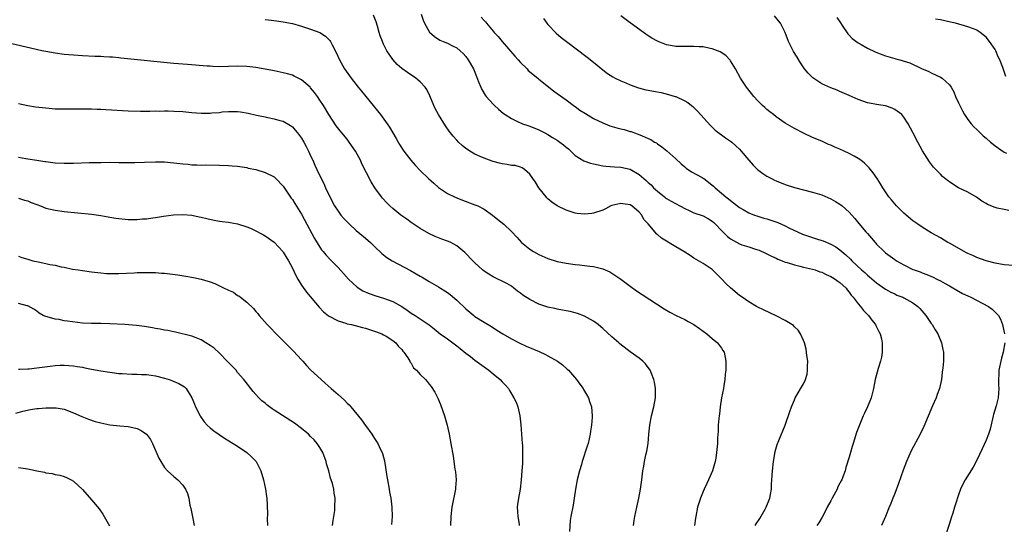
# Model space of a CAD drawing. Units: inches. Extents: x 2547000 to 2550000, y 1557000 to 1560000.
# Drawn here: x 2549355 to 2549571, y 1559345 to 1559456 of the extents above; entities that cross this region are included whole.
import ezdxf

# ---------------------------------------------------------------- set-up
doc = ezdxf.new("R2010")
doc.units = ezdxf.units.IN
doc.header["$MEASUREMENT"] = 0
doc.layers.add('LD25471557_10ft', color=53, linetype='Continuous')

msp = doc.modelspace()

# ---------------------------------------------------------------- linework, layer by layer
at = {"layer": 'LD25471557_10ft'}
for points, elevation in [([(2549516.44, 1559345), (2549516.64, 1559345.36), (2549517.42, 1559346.58), (2549518.61, 1559348.61), (2549518.85, 1559349), (2549519.61, 1559351), (2549519.79, 1559351.79), (2549519.98, 1559353), (2549520, 1559354), (2549520.1, 1559355), (2549520.19, 1559357), (2549520.4, 1559359), (2549520.73, 1559360.73), (2549520.81, 1559361.19), (2549521.26, 1559362.74), (2549521.63, 1559363.63), (2549522.96, 1559367), (2549524.03, 1559369.97), (2549524.37, 1559371), (2549525, 1559372.56), (2549525.19, 1559373), (2549527, 1559376.03), (2549527.43, 1559377), (2549527.81, 1559378.19), (2549527.9, 1559379), (2549527.87, 1559379.87), (2549527.92, 1559381), (2549527.73, 1559382.27), (2549527.6, 1559383.6), (2549527.2, 1559385), (2549527, 1559385.55), (2549526.35, 1559387), (2549525.83, 1559387.83), (2549525, 1559388.53), (2549524.78, 1559388.78), (2549523, 1559389.91), (2549521, 1559390.94), (2549518.25, 1559392.25), (2549517, 1559392.86), (2549516.73, 1559393), (2549515, 1559394.03), (2549513.57, 1559395), (2549513, 1559395.42), (2549511, 1559397.09), (2549510.02, 1559398.02), (2549509.08, 1559399), (2549507, 1559401.05), (2549505, 1559402.42), (2549503, 1559403.59), (2549502.15, 1559404.15), (2549500.76, 1559405), (2549499, 1559406.05), (2549495.92, 1559407.92), (2549495, 1559408.74), (2549494.84, 1559408.84), (2549493, 1559411.05), (2549492.04, 1559412.04), (2549491.57, 1559413), (2549491, 1559413.64), (2549489.37, 1559415), (2549489, 1559415.22), (2549487.44, 1559415.44), (2549487, 1559415.52), (2549485, 1559415.08), (2549484.79, 1559415), (2549483.62, 1559414.38), (2549483, 1559414.11), (2549481, 1559413.39), (2549480.64, 1559413.36), (2549479, 1559413.17), (2549477.38, 1559413.38), (2549477, 1559413.44), (2549475, 1559414.07), (2549473, 1559415.04), (2549471.85, 1559415.85), (2549471, 1559416.58), (2549470.79, 1559416.79), (2549470.59, 1559417), (2549469.01, 1559419), (2549468.24, 1559420.24), (2549467.69, 1559421), (2549467, 1559421.99), (2549465.83, 1559423), (2549465.34, 1559423.34), (2549465, 1559423.48), (2549463.84, 1559423.84), (2549463, 1559423.89), (2549462.1, 1559424.1), (2549461, 1559424.21), (2549460.38, 1559424.38), (2549459, 1559424.73), (2549458.8, 1559424.8), (2549457, 1559425.44), (2549456.15, 1559425.85), (2549455, 1559426.36), (2549453.9, 1559427), (2549453.35, 1559427.35), (2549453, 1559427.61), (2549452.23, 1559428.23), (2549451.4, 1559429), (2549451, 1559429.41), (2549450.25, 1559430.25), (2549449.36, 1559431.36), (2549448.53, 1559432.53), (2549446.99, 1559435), (2549446.31, 1559436.31), (2549445.98, 1559437), (2549445.12, 1559439.12), (2549444.48, 1559440.48), (2549444.12, 1559441), (2549443, 1559442.2), (2549442.04, 1559443), (2549440.21, 1559444.21), (2549439, 1559445.11), (2549437.99, 1559445.99), (2549437.04, 1559447.04), (2549436.21, 1559448.21), (2549435.73, 1559449), (2549435, 1559450.41), (2549434.72, 1559451), (2549434.25, 1559452.25), (2549434.01, 1559453), (2549433.62, 1559454.38), (2549433.33, 1559455.33), (2549432.78, 1559456.78)], 7510), ([(2549443.23, 1559457), (2549443.68, 1559455.68), (2549443.95, 1559455), (2549445.08, 1559453.08), (2549446.11, 1559452.11), (2549447.32, 1559451.32), (2549448.06, 1559451), (2549449, 1559450.63), (2549450.1, 1559450.1), (2549451, 1559449.64), (2549451.79, 1559449), (2549452.4, 1559448.4), (2549453, 1559447.71), (2549453.55, 1559447), (2549454.66, 1559445), (2549455.33, 1559443.33), (2549455.81, 1559442.19), (2549456.27, 1559441), (2549456.5, 1559440.5), (2549457.26, 1559439.26), (2549457.45, 1559439), (2549459, 1559437.26), (2549459.27, 1559437), (2549460.19, 1559436.19), (2549461.28, 1559435.28), (2549461.65, 1559435), (2549463, 1559434.13), (2549464.62, 1559433.38), (2549465, 1559433.18), (2549465.41, 1559433), (2549466.59, 1559432.59), (2549467, 1559432.49), (2549469, 1559431.68), (2549469.47, 1559431.47), (2549470.29, 1559431), (2549471, 1559430.62), (2549471.98, 1559430.02), (2549473, 1559429.42), (2549473.63, 1559429), (2549474.41, 1559428.41), (2549475, 1559427.87), (2549475.48, 1559427.48), (2549477, 1559426.03), (2549478.87, 1559424.87), (2549480.35, 1559424.35), (2549481, 1559424.19), (2549481.99, 1559423.99), (2549483, 1559423.8), (2549483.72, 1559423.72), (2549485.57, 1559423.57), (2549487, 1559423.5), (2549489.03, 1559423.03), (2549491, 1559421.88), (2549491.99, 1559421), (2549492.55, 1559420.55), (2549493, 1559420.12), (2549493.61, 1559419.61), (2549494.17, 1559419), (2549495, 1559418.23), (2549496.52, 1559417), (2549496.79, 1559416.8), (2549497, 1559416.66), (2549498.04, 1559416.04), (2549501, 1559414.43), (2549501.97, 1559413.97), (2549503, 1559413.52), (2549505, 1559412.8), (2549506.19, 1559412.19), (2549507, 1559411.69), (2549507.37, 1559411.37), (2549509.32, 1559409.32), (2549510.34, 1559408.34), (2549511, 1559407.83), (2549513, 1559406.69), (2549513.49, 1559406.51), (2549515, 1559406.01), (2549516.46, 1559405.54), (2549517, 1559405.41), (2549517.3, 1559405.3), (2549518.68, 1559404.68), (2549519, 1559404.53), (2549519.98, 1559403.98), (2549521, 1559403.54), (2549521.35, 1559403.35), (2549522.3, 1559403), (2549523, 1559402.71), (2549523.39, 1559402.61), (2549525, 1559402.07), (2549526.17, 1559401.83), (2549527, 1559401.62), (2549529, 1559401.18), (2549529.55, 1559401), (2549530.58, 1559400.58), (2549531, 1559400.48), (2549531.95, 1559399.95), (2549533, 1559399.57), (2549533.33, 1559399.33), (2549533.94, 1559399), (2549534.53, 1559398.53), (2549535, 1559398.24), (2549536.32, 1559397), (2549536.6, 1559396.6), (2549537, 1559396.15), (2549537.46, 1559395.46), (2549537.89, 1559395), (2549539, 1559393.53), (2549539.47, 1559393), (2549540.13, 1559392.13), (2549541.27, 1559391), (2549541.99, 1559389.99), (2549542.77, 1559389), (2549542.84, 1559388.84), (2549543.51, 1559387.51), (2549543.8, 1559387), (2549544.08, 1559385.92), (2549544.28, 1559385), (2549544.23, 1559384.23), (2549544.28, 1559383), (2549544.13, 1559381.87), (2549543.9, 1559381), (2549543.38, 1559379.38), (2549542.74, 1559377), (2549542.36, 1559375), (2549542.16, 1559374.16), (2549541.83, 1559373), (2549541.02, 1559371.02), (2549540.35, 1559369.65), (2549540.11, 1559369), (2549539.19, 1559366.81), (2549538.65, 1559365.35), (2549537.88, 1559363), (2549537.68, 1559362.32), (2549537.27, 1559361), (2549537, 1559360), (2549536.3, 1559357.7), (2549536.12, 1559357), (2549535.65, 1559355.65), (2549535.38, 1559355), (2549535.23, 1559354.77), (2549535, 1559354.27), (2549534.55, 1559353.45), (2549534.37, 1559353), (2549533.67, 1559351.67), (2549533.29, 1559351), (2549533, 1559350.39), (2549532.21, 1559349), (2549531.36, 1559347.36), (2549531.13, 1559346.87), (2549530.39, 1559345.61), (2549529.94, 1559345)], 7500), ([(2549573, 1559401.98), (2549571, 1559402.13), (2549569, 1559402.44), (2549567, 1559402.97), (2549565, 1559403.71), (2549564.13, 1559404.13), (2549563, 1559404.61), (2549562.75, 1559404.75), (2549562.24, 1559405), (2549559, 1559406.82), (2549558.65, 1559407), (2549557, 1559407.98), (2549555, 1559409.1), (2549553, 1559410.34), (2549552.05, 1559411), (2549551, 1559411.76), (2549549, 1559413.41), (2549547.39, 1559415), (2549547, 1559415.44), (2549546.31, 1559416.31), (2549545.73, 1559417), (2549545, 1559418.07), (2549544.39, 1559419), (2549543.87, 1559419.87), (2549543.14, 1559421), (2549542.27, 1559422.27), (2549541.38, 1559423.38), (2549540.38, 1559424.38), (2549539.57, 1559425), (2549539, 1559425.42), (2549538.11, 1559425.89), (2549537, 1559426.52), (2549535.9, 1559427), (2549535, 1559427.42), (2549533.88, 1559427.88), (2549533, 1559428.29), (2549532.49, 1559428.49), (2549531, 1559429.16), (2549529, 1559430.02), (2549527, 1559430.91), (2549525, 1559431.93), (2549523, 1559433.15), (2549521, 1559434.54), (2549520.41, 1559435), (2549519.64, 1559435.64), (2549519, 1559436.15), (2549518.54, 1559436.54), (2549518.03, 1559437), (2549517, 1559438.04), (2549516.12, 1559439), (2549515.63, 1559439.63), (2549514.51, 1559441), (2549513.17, 1559443), (2549512.08, 1559445), (2549511, 1559446.81), (2549510.92, 1559446.92), (2549509.97, 1559447.97), (2549508.75, 1559448.75), (2549507, 1559449.41), (2549506.54, 1559449.46), (2549505, 1559449.83), (2549504.16, 1559449.84), (2549503, 1559449.95), (2549501, 1559449.89), (2549500.08, 1559449.92), (2549499, 1559449.93), (2549497.84, 1559450.16), (2549497, 1559450.3), (2549495.14, 1559451), (2549495, 1559451.06), (2549493.77, 1559451.77), (2549493, 1559452.28), (2549491.96, 1559453), (2549489, 1559455.14), (2549487, 1559456.65)], 7470), ([(2549571.98, 1559414.02), (2549571, 1559414.19), (2549569.45, 1559414.55), (2549569, 1559414.64), (2549567.32, 1559415.32), (2549567, 1559415.5), (2549566.08, 1559416.08), (2549564.89, 1559416.89), (2549563, 1559418), (2549560.98, 1559419), (2549559.74, 1559419.74), (2549559, 1559420.25), (2549558.57, 1559420.57), (2549557.48, 1559421.48), (2549557, 1559421.96), (2549555.52, 1559423.52), (2549554.64, 1559424.64), (2549553.08, 1559427.08), (2549552.03, 1559429), (2549551, 1559431.09), (2549549.95, 1559433), (2549549, 1559434.43), (2549548.52, 1559435), (2549547, 1559436.15), (2549546.4, 1559436.4), (2549545, 1559436.91), (2549544.48, 1559437), (2549543, 1559437.2), (2549541.49, 1559437.49), (2549541, 1559437.61), (2549539, 1559438.32), (2549537, 1559439.22), (2549535, 1559440.09), (2549534.36, 1559440.36), (2549533, 1559440.85), (2549531, 1559441.77), (2549529.07, 1559443.07), (2549528.05, 1559444.05), (2549527.25, 1559445), (2549526.33, 1559446.33), (2549525.6, 1559447.6), (2549524.83, 1559448.83), (2549524.73, 1559449), (2549523.73, 1559451), (2549522.96, 1559453), (2549521.94, 1559455), (2549521.55, 1559455.55), (2549520.64, 1559456.64)], 7460), ([(2549409, 1559455.87), (2549409.74, 1559455.74), (2549411.51, 1559455.51), (2549413, 1559455.34), (2549415, 1559454.96), (2549417, 1559454.38), (2549419, 1559453.73), (2549420.99, 1559452.99), (2549422.22, 1559452.22), (2549423.23, 1559451.23), (2549423.36, 1559451), (2549423.69, 1559450.31), (2549424.6, 1559448.6), (2549425.3, 1559447), (2549426.43, 1559445), (2549427.85, 1559443), (2549429.45, 1559441), (2549430.17, 1559440.17), (2549432.73, 1559437), (2549433, 1559436.64), (2549434.3, 1559435), (2549435.75, 1559433), (2549436.25, 1559432.25), (2549437.01, 1559431.01), (2549437.75, 1559429.75), (2549438.15, 1559429), (2549438.49, 1559428.49), (2549439.4, 1559427), (2549440.92, 1559425), (2549441.91, 1559423.91), (2549443, 1559422.78), (2549444.82, 1559421), (2549445.96, 1559419.96), (2549447.04, 1559419.04), (2549449, 1559417.75), (2549450.53, 1559417), (2549451, 1559416.78), (2549452.29, 1559416.29), (2549455, 1559415.28), (2549455.62, 1559415), (2549457, 1559414.28), (2549458.88, 1559413), (2549460.05, 1559412.05), (2549461.33, 1559411), (2549463, 1559409.41), (2549464.15, 1559408.15), (2549465.24, 1559407), (2549467, 1559405.57), (2549467.87, 1559405), (2549469, 1559404.36), (2549471, 1559403.49), (2549473, 1559402.86), (2549475, 1559402.46), (2549477, 1559402.2), (2549477.91, 1559402.09), (2549479, 1559401.99), (2549480.19, 1559401.81), (2549481, 1559401.72), (2549482.72, 1559401.28), (2549483, 1559401.22), (2549484.54, 1559400.54), (2549485, 1559400.26), (2549486.94, 1559398.94), (2549489, 1559397.42), (2549490.41, 1559396.41), (2549491.62, 1559395.62), (2549496.49, 1559392.49), (2549497.73, 1559391.73), (2549499.12, 1559391), (2549501, 1559390.1), (2549501.72, 1559389.72), (2549503, 1559389), (2549504.18, 1559388.18), (2549505, 1559387.56), (2549505.8, 1559387), (2549507, 1559385.95), (2549508.16, 1559385), (2549509, 1559383.82), (2549509.33, 1559383.33), (2549509.59, 1559383), (2549510.02, 1559381), (2549510.02, 1559380.02), (2549509.95, 1559379), (2549509.81, 1559378.19), (2549509.77, 1559377), (2549509.57, 1559375.57), (2549509.44, 1559375), (2549509.05, 1559373), (2549508.75, 1559371), (2549508.61, 1559369.39), (2549508.53, 1559369), (2549508.45, 1559368.45), (2549508.34, 1559367), (2549508.29, 1559365.71), (2549508.18, 1559364.18), (2549508.15, 1559363), (2549507.97, 1559361), (2549507.78, 1559359.78), (2549507.64, 1559359), (2549507.48, 1559358.52), (2549507.09, 1559357), (2549506.21, 1559355), (2549505.8, 1559354.2), (2549505.23, 1559353), (2549505, 1559352.46), (2549504.42, 1559351), (2549504.1, 1559349.9), (2549503.81, 1559349), (2549503.4, 1559347), (2549503.37, 1559346.63), (2549503.11, 1559345)], 7520), ([(2549456.38, 1559456.38), (2549457, 1559455.6), (2549457.3, 1559455.3), (2549457.51, 1559455), (2549459, 1559453.3), (2549459.25, 1559453), (2549460.1, 1559452.1), (2549460.99, 1559451), (2549463.78, 1559447.78), (2549464.45, 1559447), (2549465, 1559446.4), (2549466.42, 1559445), (2549466.7, 1559444.7), (2549468.76, 1559443), (2549469, 1559442.79), (2549472.21, 1559440.21), (2549473, 1559439.66), (2549475, 1559438.22), (2549476.85, 1559436.85), (2549477, 1559436.76), (2549478.01, 1559436.01), (2549479.23, 1559435.23), (2549481, 1559434.17), (2549483, 1559433.19), (2549484.56, 1559432.56), (2549486.11, 1559432.11), (2549487, 1559431.88), (2549487.71, 1559431.71), (2549489, 1559431.33), (2549489.27, 1559431.27), (2549489.99, 1559431), (2549490.75, 1559430.75), (2549491.67, 1559430.33), (2549493, 1559429.79), (2549493.55, 1559429.55), (2549494.38, 1559429), (2549494.79, 1559428.79), (2549495, 1559428.63), (2549495.98, 1559427.98), (2549497.07, 1559427.07), (2549499, 1559425.35), (2549500.22, 1559424.22), (2549501, 1559423.55), (2549501.31, 1559423.31), (2549502.48, 1559422.48), (2549504.77, 1559421.23), (2549505, 1559421.1), (2549505.14, 1559421), (2549506.2, 1559420.2), (2549507, 1559419.57), (2549507.31, 1559419.31), (2549507.62, 1559419), (2549509, 1559417.8), (2549509.97, 1559417), (2549510.57, 1559416.57), (2549511, 1559416.17), (2549511.69, 1559415.69), (2549513, 1559414.64), (2549513.79, 1559414.21), (2549515, 1559413.51), (2549516.29, 1559413), (2549516.81, 1559412.81), (2549517, 1559412.77), (2549518.34, 1559412.34), (2549519, 1559412.17), (2549519.88, 1559411.88), (2549521.35, 1559411.35), (2549523, 1559410.61), (2549523.77, 1559410.23), (2549526.82, 1559408.82), (2549528.29, 1559408.29), (2549529.83, 1559407.83), (2549531, 1559407.46), (2549531.34, 1559407.34), (2549533, 1559406.65), (2549534.06, 1559406.06), (2549535, 1559405.4), (2549536.3, 1559404.3), (2549537.32, 1559403.32), (2549537.62, 1559403), (2549539.73, 1559401), (2549540.41, 1559400.41), (2549541, 1559399.84), (2549541.47, 1559399.47), (2549543, 1559398.17), (2549545, 1559396.79), (2549546.15, 1559396.15), (2549547, 1559395.72), (2549547.49, 1559395.49), (2549548.74, 1559395), (2549549, 1559394.88), (2549551, 1559393.81), (2549552.06, 1559393), (2549552.53, 1559392.53), (2549553.83, 1559391), (2549555, 1559389.25), (2549555.2, 1559389), (2549555.88, 1559387.88), (2549556.43, 1559387), (2549557.27, 1559385), (2549557.57, 1559383.57), (2549557.65, 1559383), (2549557.67, 1559381.67), (2549557.65, 1559381), (2549557.53, 1559379.53), (2549557.38, 1559378.62), (2549557.21, 1559377), (2549556.79, 1559375), (2549556.33, 1559373.67), (2549556.05, 1559373), (2549555.25, 1559371.25), (2549553.34, 1559366.66), (2549552.54, 1559365), (2549550.61, 1559361.39), (2549549.55, 1559359), (2549548.85, 1559357.15), (2549547.81, 1559354.19), (2549547, 1559352.03), (2549546.59, 1559351), (2549546.17, 1559349.83), (2549545.81, 1559349), (2549545.01, 1559347), (2549544.36, 1559345.64), (2549544.11, 1559345)], 7490), ([(2549470.04, 1559456.04), (2549470.78, 1559455), (2549471, 1559454.74), (2549472.84, 1559452.84), (2549473.91, 1559451.91), (2549475.06, 1559451), (2549479.6, 1559447.6), (2549481, 1559446.48), (2549483, 1559444.84), (2549484.04, 1559444.04), (2549485.25, 1559443.25), (2549485.72, 1559443), (2549487, 1559442.37), (2549488.04, 1559441.96), (2549489, 1559441.54), (2549490.87, 1559440.87), (2549492.44, 1559440.44), (2549493, 1559440.34), (2549494.11, 1559440.11), (2549495.81, 1559439.81), (2549497.44, 1559439.44), (2549498.85, 1559439), (2549499, 1559438.95), (2549501, 1559437.99), (2549501.64, 1559437.64), (2549502.47, 1559437), (2549502.76, 1559436.76), (2549503, 1559436.54), (2549503.77, 1559435.77), (2549506.59, 1559432.59), (2549507.63, 1559431.63), (2549509.91, 1559429.91), (2549511, 1559429.22), (2549511.3, 1559429), (2549512.17, 1559428.17), (2549513, 1559427.42), (2549513.38, 1559427), (2549515.03, 1559425), (2549515.94, 1559423.94), (2549516.96, 1559423), (2549518.11, 1559422.11), (2549519, 1559421.55), (2549519.99, 1559421), (2549520.66, 1559420.66), (2549521, 1559420.5), (2549523, 1559419.67), (2549525, 1559419.03), (2549529, 1559418.03), (2549531, 1559417.42), (2549533, 1559416.56), (2549534, 1559416), (2549535, 1559415.39), (2549535.22, 1559415.22), (2549535.5, 1559415), (2549537, 1559413.67), (2549537.59, 1559413), (2549538.26, 1559412.26), (2549539.15, 1559411.15), (2549540.64, 1559409.36), (2549541, 1559408.94), (2549541.94, 1559407.94), (2549542.68, 1559407), (2549542.84, 1559406.84), (2549543, 1559406.66), (2549544.68, 1559405), (2549545, 1559404.73), (2549546.01, 1559404.01), (2549547, 1559403.24), (2549547.37, 1559403), (2549549, 1559402.08), (2549551, 1559401.11), (2549551.27, 1559401), (2549552.56, 1559400.56), (2549553, 1559400.37), (2549554.02, 1559400.02), (2549555.42, 1559399.42), (2549556.26, 1559399), (2549557, 1559398.63), (2549558.05, 1559398.05), (2549559, 1559397.48), (2549561, 1559396.32), (2549561.86, 1559395.86), (2549563, 1559395.3), (2549563.65, 1559395), (2549567.54, 1559393), (2549568.37, 1559392.37), (2549569, 1559391.71), (2549569.39, 1559391.39), (2549569.71, 1559391), (2549570.17, 1559390.17), (2549570.59, 1559389), (2549570.68, 1559388.68), (2549571.02, 1559387)], 7480), ([(2549534.28, 1559456.28), (2549535.09, 1559455.09), (2549535.49, 1559454.51), (2549536.69, 1559452.69), (2549537, 1559452.38), (2549537.66, 1559451.66), (2549539, 1559450.71), (2549539.65, 1559450.35), (2549541, 1559449.55), (2549542.72, 1559448.72), (2549544.16, 1559448.16), (2549545, 1559447.87), (2549547, 1559447.29), (2549547.24, 1559447.24), (2549548.11, 1559447), (2549550.31, 1559446.31), (2549552.88, 1559445.12), (2549554.45, 1559444.45), (2549555, 1559444.15), (2549557, 1559443.24), (2549557.41, 1559443), (2549559, 1559441.56), (2549559.37, 1559441), (2549559.97, 1559439.97), (2549560.33, 1559439), (2549561, 1559437.55), (2549561.23, 1559437), (2549561.82, 1559435.82), (2549562.27, 1559435), (2549563, 1559433.91), (2549563.72, 1559433), (2549564.33, 1559432.33), (2549565, 1559431.73), (2549565.71, 1559431), (2549566.37, 1559430.37), (2549567, 1559429.87), (2549567.97, 1559429), (2549568.54, 1559428.54), (2549569, 1559428.19), (2549571, 1559426.81), (2549571.46, 1559426.54)], 7450), ([(2549571.36, 1559443.36), (2549570.66, 1559445.34), (2549570.01, 1559447), (2549569.68, 1559447.68), (2549569.14, 1559449), (2549569, 1559449.23), (2549567.8, 1559451), (2549567, 1559451.95), (2549565.72, 1559453), (2549565.3, 1559453.3), (2549565, 1559453.49), (2549564.23, 1559453.77), (2549563, 1559454.24), (2549560.28, 1559455), (2549559.24, 1559455.24), (2549557, 1559455.74), (2549555.94, 1559455.94)], 7440), ([(2549489.78, 1559345), (2549489.91, 1559346.09), (2549490.05, 1559347), (2549490.45, 1559349), (2549490.91, 1559351), (2549491.3, 1559353), (2549491.47, 1559354.53), (2549491.55, 1559355), (2549491.65, 1559355.65), (2549491.8, 1559357), (2549492, 1559358), (2549492.18, 1559359), (2549492.49, 1559360.49), (2549492.7, 1559361.3), (2549492.94, 1559363), (2549493.09, 1559365), (2549493.3, 1559367), (2549493.7, 1559369), (2549494.2, 1559371), (2549494.55, 1559373), (2549494.57, 1559375), (2549494.38, 1559376.38), (2549494.24, 1559377), (2549493.66, 1559378.34), (2549493.43, 1559379), (2549493.28, 1559379.28), (2549493, 1559379.61), (2549492.41, 1559380.41), (2549491.78, 1559381), (2549491, 1559381.63), (2549489, 1559383.08), (2549486.79, 1559384.79), (2549486.53, 1559385), (2549485, 1559386.37), (2549483, 1559388.19), (2549482.56, 1559388.56), (2549482.02, 1559389), (2549481, 1559389.74), (2549479, 1559390.88), (2549477.45, 1559391.45), (2549477, 1559391.59), (2549475.88, 1559391.88), (2549475, 1559392.02), (2549474.2, 1559392.2), (2549473, 1559392.38), (2549472.51, 1559392.51), (2549471, 1559392.83), (2549469, 1559393.51), (2549467, 1559394.5), (2549465.48, 1559395.48), (2549465, 1559395.87), (2549464.35, 1559396.35), (2549463.56, 1559397), (2549463, 1559397.42), (2549462, 1559398), (2549461, 1559398.55), (2549460.04, 1559399), (2549459.31, 1559399.3), (2549459, 1559399.46), (2549458.03, 1559400.03), (2549457, 1559400.73), (2549456.67, 1559401), (2549455, 1559402.53), (2549454.53, 1559403), (2549452.8, 1559404.8), (2549451, 1559406.29), (2549449.69, 1559407), (2549449.22, 1559407.22), (2549449, 1559407.32), (2549447.76, 1559407.76), (2549446.31, 1559408.31), (2549444.93, 1559408.93), (2549443, 1559410.03), (2549441, 1559411.38), (2549440.07, 1559412.07), (2549438.75, 1559413), (2549437, 1559414.45), (2549436.38, 1559415), (2549435.68, 1559415.68), (2549434.73, 1559416.73), (2549434.5, 1559417), (2549433.04, 1559419), (2549432.27, 1559420.27), (2549430.25, 1559424.25), (2549429.93, 1559425), (2549428.84, 1559427), (2549427.47, 1559429), (2549427, 1559429.61), (2549425.8, 1559431), (2549425.44, 1559431.44), (2549424.57, 1559432.57), (2549423, 1559435.01), (2549421.82, 1559437), (2549421, 1559438.19), (2549420.48, 1559439), (2549419.85, 1559439.85), (2549419, 1559440.88), (2549418.89, 1559441), (2549417, 1559442.61), (2549415.41, 1559443.41), (2549415, 1559443.61), (2549413.91, 1559443.91), (2549413, 1559444.18), (2549412.31, 1559444.31), (2549411, 1559444.59), (2549409, 1559444.97), (2549407, 1559445.31), (2549405, 1559445.54), (2549403, 1559445.6), (2549399, 1559445.5), (2549397.54, 1559445.54), (2549397, 1559445.58), (2549396.36, 1559445.64), (2549392.03, 1559445.97), (2549389, 1559446.23), (2549377.38, 1559447.38), (2549377, 1559447.43), (2549375.55, 1559447.55), (2549375, 1559447.61), (2549373.66, 1559447.66), (2549373, 1559447.71), (2549371.72, 1559447.72), (2549369, 1559447.86), (2549367, 1559448.01), (2549365, 1559448.18), (2549363, 1559448.43), (2549361, 1559448.79), (2549360.08, 1559449), (2549351, 1559451.09)], 7530), ([(2549355, 1559437.45), (2549357, 1559437), (2549358.74, 1559436.74), (2549361, 1559436.46), (2549362.35, 1559436.35), (2549363, 1559436.28), (2549365, 1559436.24), (2549366.25, 1559436.25), (2549367, 1559436.28), (2549368.27, 1559436.27), (2549369, 1559436.3), (2549370.26, 1559436.26), (2549371, 1559436.26), (2549372.19, 1559436.19), (2549373, 1559436.17), (2549374.09, 1559436.09), (2549379, 1559435.84), (2549381.75, 1559435.75), (2549383, 1559435.76), (2549383.75, 1559435.75), (2549385, 1559435.8), (2549385.79, 1559435.79), (2549387, 1559435.82), (2549387.8, 1559435.8), (2549389, 1559435.78), (2549391, 1559435.66), (2549393, 1559435.48), (2549395, 1559435.33), (2549397, 1559435.34), (2549397.38, 1559435.38), (2549399, 1559435.5), (2549399.58, 1559435.58), (2549401, 1559435.69), (2549401.71, 1559435.71), (2549403, 1559435.67), (2549403.6, 1559435.6), (2549405.31, 1559435.31), (2549407.1, 1559434.9), (2549409, 1559434.52), (2549409.63, 1559434.37), (2549411, 1559434.11), (2549412.26, 1559433.74), (2549413, 1559433.55), (2549414.61, 1559432.61), (2549415, 1559432.34), (2549415.63, 1559431.63), (2549416.09, 1559431), (2549417, 1559429.87), (2549417.5, 1559429), (2549418.03, 1559428.03), (2549418.56, 1559427), (2549419, 1559426), (2549419.47, 1559425), (2549419.91, 1559423.91), (2549420.35, 1559423), (2549421, 1559421.58), (2549421.88, 1559419.88), (2549422.25, 1559419), (2549423.18, 1559417), (2549424.25, 1559415), (2549425, 1559413.86), (2549425.64, 1559413), (2549426.27, 1559412.27), (2549427, 1559411.52), (2549427.52, 1559411), (2549429, 1559409.65), (2549429.77, 1559409), (2549431, 1559407.91), (2549432.1, 1559407), (2549433, 1559406.12), (2549434.61, 1559404.61), (2549435.73, 1559403.73), (2549436.87, 1559403), (2549440.88, 1559400.88), (2549442.16, 1559400.16), (2549443, 1559399.64), (2549443.41, 1559399.41), (2549445, 1559398.46), (2549447, 1559397.31), (2549447.46, 1559397), (2549448.41, 1559396.41), (2549449, 1559396.03), (2549449.59, 1559395.59), (2549451, 1559394.37), (2549453, 1559392.43), (2549454.74, 1559391), (2549455, 1559390.79), (2549457, 1559389.53), (2549458.6, 1559388.6), (2549459.83, 1559387.83), (2549461.14, 1559387), (2549463, 1559385.88), (2549464.67, 1559385), (2549466.26, 1559384.26), (2549469.1, 1559383.1), (2549470.48, 1559382.48), (2549471, 1559382.2), (2549473.09, 1559381), (2549474.18, 1559380.18), (2549475.24, 1559379.24), (2549475.49, 1559379), (2549477.25, 1559377), (2549477.97, 1559375.97), (2549478.69, 1559375), (2549478.79, 1559374.79), (2549479, 1559374.47), (2549479.86, 1559373), (2549480.14, 1559372.14), (2549480.56, 1559371), (2549480.71, 1559369), (2549480.71, 1559368.71), (2549480.57, 1559367), (2549480.35, 1559365.65), (2549480.28, 1559365), (2549479.8, 1559363), (2549479.61, 1559362.39), (2549478.51, 1559359), (2549478.34, 1559358.34), (2549477.94, 1559357), (2549477.41, 1559355), (2549477.01, 1559353), (2549476.75, 1559351), (2549476.51, 1559349.49), (2549476.04, 1559347), (2549475.89, 1559346.11), (2549475.71, 1559343.71)], 7540), ([(2549355, 1559425.66), (2549356.6, 1559425.4), (2549357, 1559425.35), (2549358.99, 1559425.01), (2549360.76, 1559424.76), (2549361, 1559424.71), (2549362.53, 1559424.53), (2549363, 1559424.45), (2549365, 1559424.34), (2549367, 1559424.35), (2549370.5, 1559424.5), (2549373, 1559424.55), (2549375, 1559424.57), (2549377, 1559424.54), (2549378.49, 1559424.49), (2549380.48, 1559424.48), (2549382.56, 1559424.56), (2549385, 1559424.69), (2549387, 1559424.65), (2549390.31, 1559424.31), (2549391, 1559424.2), (2549392.13, 1559424.13), (2549393, 1559424.02), (2549394.03, 1559424.03), (2549395, 1559423.96), (2549395.99, 1559423.99), (2549399, 1559423.95), (2549401, 1559423.87), (2549401.81, 1559423.81), (2549403, 1559423.7), (2549405, 1559423.39), (2549405.31, 1559423.31), (2549407, 1559422.95), (2549409, 1559422.36), (2549411, 1559421.37), (2549411.4, 1559421), (2549413, 1559419.3), (2549414.72, 1559416.72), (2549415, 1559416.39), (2549415.52, 1559415.52), (2549417, 1559413.17), (2549418.18, 1559411), (2549419.25, 1559409), (2549419.85, 1559407.85), (2549421, 1559405.98), (2549421.4, 1559405.4), (2549421.76, 1559405), (2549422.31, 1559404.31), (2549423.27, 1559403.27), (2549425, 1559401.49), (2549426.17, 1559400.17), (2549427.27, 1559399), (2549429.23, 1559397.22), (2549430.44, 1559396.44), (2549431.81, 1559395.81), (2549433.3, 1559395.3), (2549435, 1559394.81), (2549437, 1559394.08), (2549438.95, 1559392.95), (2549440.15, 1559392.15), (2549441, 1559391.54), (2549441.88, 1559391), (2549444.96, 1559388.96), (2549446.09, 1559388.09), (2549447.4, 1559387), (2549449, 1559385.89), (2549450.14, 1559385), (2549451, 1559384.39), (2549451.78, 1559383.78), (2549453, 1559382.77), (2549454, 1559382), (2549455, 1559381.24), (2549458.07, 1559379), (2549459, 1559378.21), (2549460.5, 1559377), (2549461, 1559376.45), (2549461.72, 1559375.72), (2549462.33, 1559375), (2549462.61, 1559374.61), (2549463.56, 1559373), (2549464.03, 1559372.03), (2549464.37, 1559371), (2549464.84, 1559369), (2549465.05, 1559367.05), (2549465.38, 1559363), (2549465.41, 1559362.59), (2549465.46, 1559361), (2549465.41, 1559358.59), (2549465.31, 1559357), (2549465.14, 1559355), (2549464.89, 1559353), (2549464.55, 1559351), (2549464.36, 1559349.64), (2549464.29, 1559349), (2549464.37, 1559347), (2549464.67, 1559345.33), (2549464.71, 1559345)], 7550), ([(2549355, 1559416.73), (2549356.28, 1559416.28), (2549357, 1559416.11), (2549357.76, 1559415.76), (2549359, 1559415.29), (2549359.81, 1559415), (2549361, 1559414.53), (2549363, 1559414.04), (2549365, 1559413.79), (2549371, 1559413.17), (2549373, 1559412.91), (2549374.62, 1559412.62), (2549375, 1559412.57), (2549376.33, 1559412.33), (2549379, 1559412.03), (2549380.04, 1559412.04), (2549381, 1559412.01), (2549382.15, 1559412.15), (2549383, 1559412.19), (2549384.43, 1559412.43), (2549385, 1559412.48), (2549386.78, 1559412.78), (2549388.95, 1559413.05), (2549391, 1559413.12), (2549393, 1559412.96), (2549394.6, 1559412.6), (2549395, 1559412.53), (2549396.22, 1559412.22), (2549397.87, 1559411.87), (2549399, 1559411.7), (2549399.6, 1559411.6), (2549401, 1559411.42), (2549401.34, 1559411.34), (2549403, 1559411.05), (2549405, 1559410.42), (2549405.97, 1559410.03), (2549407, 1559409.58), (2549408.07, 1559409), (2549408.65, 1559408.65), (2549409, 1559408.48), (2549411.04, 1559407.04), (2549412.92, 1559405), (2549413, 1559404.9), (2549414.12, 1559403), (2549415, 1559401.34), (2549415.76, 1559399.76), (2549416.19, 1559399), (2549417, 1559397.67), (2549418.1, 1559396.1), (2549420.84, 1559392.84), (2549421.82, 1559391.82), (2549422.92, 1559390.92), (2549425, 1559389.81), (2549426.68, 1559389.32), (2549427, 1559389.21), (2549427.98, 1559389), (2549430.38, 1559388.38), (2549431, 1559388.2), (2549433, 1559387.56), (2549433.4, 1559387.4), (2549434.58, 1559387), (2549435, 1559386.78), (2549435.53, 1559386.47), (2549437, 1559385.53), (2549437.68, 1559385), (2549438.23, 1559384.23), (2549439, 1559383.54), (2549439.21, 1559383.21), (2549439.42, 1559383), (2549440.3, 1559381.7), (2549440.72, 1559381), (2549440.81, 1559380.81), (2549441, 1559380.57), (2549441.57, 1559379.57), (2549442.21, 1559379), (2549443, 1559378.06), (2549444.16, 1559377), (2549444.55, 1559376.55), (2549445, 1559375.96), (2549445.44, 1559375.44), (2549446.24, 1559374.24), (2549446.89, 1559372.89), (2549447.48, 1559371.48), (2549448.36, 1559369), (2549448.92, 1559367), (2549449.38, 1559365), (2549449.74, 1559363), (2549449.87, 1559362.14), (2549450.06, 1559361), (2549450.22, 1559360.22), (2549450.62, 1559357.38), (2549450.75, 1559356.75), (2549450.87, 1559355), (2549450.74, 1559353.26), (2549450.74, 1559353), (2549449.94, 1559349), (2549449.72, 1559347), (2549449.67, 1559345)], 7560), ([(2549355, 1559404), (2549355.72, 1559403.72), (2549357, 1559403.31), (2549358.09, 1559403), (2549359.26, 1559402.74), (2549361, 1559402.42), (2549361.81, 1559402.19), (2549363, 1559402.01), (2549364.35, 1559401.65), (2549365, 1559401.57), (2549366.81, 1559401.19), (2549368.03, 1559401), (2549369, 1559400.83), (2549371, 1559400.55), (2549373, 1559400.33), (2549374.24, 1559400.24), (2549375, 1559400.2), (2549377, 1559400.21), (2549380.36, 1559400.36), (2549381, 1559400.4), (2549382.41, 1559400.41), (2549383, 1559400.46), (2549384.4, 1559400.4), (2549385, 1559400.42), (2549386.29, 1559400.29), (2549387, 1559400.26), (2549388.13, 1559400.13), (2549389.91, 1559399.91), (2549391.64, 1559399.64), (2549393.34, 1559399.34), (2549395, 1559398.96), (2549397, 1559398.35), (2549398.02, 1559398.02), (2549400.06, 1559397), (2549400.72, 1559396.72), (2549401, 1559396.53), (2549402.09, 1559396.09), (2549403, 1559395.39), (2549403.28, 1559395.28), (2549403.61, 1559395), (2549405, 1559393.96), (2549406.51, 1559392.51), (2549407, 1559391.88), (2549407.41, 1559391.41), (2549407.7, 1559391), (2549409.45, 1559389), (2549410.24, 1559388.24), (2549411.23, 1559387.23), (2549411.42, 1559387), (2549413, 1559385.45), (2549413.41, 1559385), (2549414.23, 1559384.23), (2549415, 1559383.45), (2549415.23, 1559383.23), (2549417, 1559381.28), (2549417.28, 1559381), (2549418.09, 1559380.09), (2549419, 1559379.12), (2549421.27, 1559377), (2549422.21, 1559376.21), (2549423.53, 1559375), (2549425, 1559373.73), (2549426.45, 1559372.45), (2549427, 1559371.84), (2549427.42, 1559371.43), (2549427.79, 1559371), (2549430.13, 1559368.13), (2549431, 1559366.9), (2549432.39, 1559365), (2549432.64, 1559364.64), (2549433, 1559364.06), (2549433.44, 1559363.44), (2549433.71, 1559363), (2549434.34, 1559361.66), (2549434.68, 1559361), (2549434.77, 1559360.77), (2549435.18, 1559359.18), (2549435.72, 1559355.72), (2549435.82, 1559355), (2549436.2, 1559353), (2549436.31, 1559352.31), (2549436.57, 1559351), (2549436.8, 1559349), (2549436.84, 1559347), (2549436.74, 1559345.26)], 7570), ([(2549423.8, 1559345), (2549423.9, 1559346.1), (2549424.08, 1559347), (2549424.27, 1559348.27), (2549424.33, 1559349), (2549424.38, 1559351), (2549424.13, 1559352.13), (2549424.05, 1559353), (2549423.77, 1559354.24), (2549423.51, 1559355), (2549423.36, 1559355.36), (2549422.95, 1559357), (2549422.5, 1559358.5), (2549422.37, 1559359), (2549421.64, 1559361), (2549421, 1559362.1), (2549420.42, 1559363), (2549419.75, 1559363.75), (2549419, 1559364.54), (2549418.53, 1559365), (2549417, 1559366.25), (2549415.43, 1559367.43), (2549411, 1559370.29), (2549410.56, 1559370.56), (2549409.42, 1559371.42), (2549409, 1559371.79), (2549408.31, 1559372.31), (2549407.62, 1559373), (2549407, 1559373.72), (2549406.39, 1559374.39), (2549404.64, 1559376.64), (2549404.37, 1559377), (2549403, 1559378.55), (2549402.65, 1559379), (2549401, 1559380.69), (2549400.74, 1559381), (2549399, 1559382.73), (2549397.83, 1559383.83), (2549397, 1559384.47), (2549396.06, 1559385), (2549395, 1559385.71), (2549393.89, 1559386.11), (2549393, 1559386.46), (2549389.36, 1559387.36), (2549389, 1559387.42), (2549387.7, 1559387.7), (2549387, 1559387.79), (2549386.01, 1559388.01), (2549385, 1559388.16), (2549384.31, 1559388.31), (2549382.6, 1559388.6), (2549380.82, 1559388.82), (2549378.28, 1559389), (2549375, 1559389.2), (2549373, 1559389.24), (2549371, 1559389.25), (2549369, 1559389.36), (2549365.73, 1559389.73), (2549365, 1559389.86), (2549363.88, 1559390.12), (2549363, 1559390.22), (2549361.27, 1559390.73), (2549361, 1559390.77), (2549360.42, 1559391), (2549359.51, 1559391.51), (2549359, 1559391.93), (2549358.36, 1559392.36), (2549357, 1559393.09), (2549356.9, 1559393.1), (2549355, 1559393.64)], 7580), ([(2549571.1, 1559385), (2549570.75, 1559383), (2549570.37, 1559381.63), (2549570.22, 1559381), (2549569.83, 1559379), (2549569.81, 1559378.19), (2549569.72, 1559377), (2549569.74, 1559375.74), (2549569.8, 1559375), (2549569.65, 1559373), (2549569.2, 1559371.2), (2549568.65, 1559369.35), (2549568.59, 1559369), (2549567.91, 1559366.09), (2549567.55, 1559365), (2549567, 1559363.67), (2549566.19, 1559361.81), (2549565, 1559359.33), (2549564.19, 1559357.81), (2549562.44, 1559355), (2549561.93, 1559354.07), (2549561.44, 1559353), (2549561, 1559351.75), (2549560.32, 1559349.68), (2549560.12, 1559349), (2549559.72, 1559347.72), (2549559.33, 1559346.67), (2549559, 1559345.48), (2549557.85, 1559341.85)], 7480), ([(2549355, 1559379.26), (2549355.26, 1559379.26), (2549357, 1559379.32), (2549357.35, 1559379.35), (2549359, 1559379.55), (2549361.94, 1559379.94), (2549363, 1559380.03), (2549364.1, 1559380.1), (2549365, 1559380.11), (2549367, 1559379.97), (2549367.82, 1559379.82), (2549369, 1559379.66), (2549369.54, 1559379.54), (2549371, 1559379.28), (2549373, 1559378.9), (2549375, 1559378.56), (2549375.51, 1559378.49), (2549377, 1559378.33), (2549377.72, 1559378.28), (2549379.82, 1559378.18), (2549381, 1559378.17), (2549381.9, 1559378.1), (2549383, 1559378.08), (2549384.08, 1559377.92), (2549385, 1559377.82), (2549387, 1559377.3), (2549387.98, 1559377), (2549388.72, 1559376.72), (2549390.11, 1559376.11), (2549391, 1559375.61), (2549391.35, 1559375.35), (2549391.69, 1559375), (2549393, 1559373.01), (2549393.56, 1559371.56), (2549393.8, 1559371), (2549394.78, 1559369), (2549394.86, 1559368.86), (2549395.7, 1559367.7), (2549396.34, 1559367), (2549397, 1559366.41), (2549397.77, 1559365.77), (2549398.93, 1559364.93), (2549400.14, 1559364.14), (2549402, 1559363), (2549403, 1559362.36), (2549405.04, 1559361), (2549406.06, 1559360.06), (2549407.04, 1559359), (2549408.09, 1559357), (2549408.69, 1559355), (2549409.11, 1559353), (2549409.34, 1559351.34), (2549409.37, 1559351), (2549409.46, 1559349.46), (2549409.51, 1559347.51), (2549409.49, 1559346.51), (2549409.51, 1559345)], 7590), ([(2549354.37, 1559369.63), (2549355.93, 1559370.07), (2549357.59, 1559370.41), (2549359, 1559370.62), (2549359.36, 1559370.64), (2549361, 1559370.82), (2549361.2, 1559370.8), (2549363, 1559370.82), (2549363.24, 1559370.76), (2549365, 1559370.46), (2549367, 1559369.72), (2549368.89, 1559368.89), (2549370.31, 1559368.31), (2549371.81, 1559367.81), (2549373, 1559367.47), (2549375, 1559367.04), (2549377.18, 1559366.82), (2549379, 1559366.73), (2549379.37, 1559366.63), (2549381, 1559366.29), (2549381.85, 1559365.85), (2549383, 1559365.02), (2549383.88, 1559363.88), (2549384.37, 1559363), (2549385.75, 1559359.75), (2549386.16, 1559359), (2549387, 1559357.7), (2549387.65, 1559357), (2549389, 1559355.72), (2549389.93, 1559355), (2549391, 1559353.83), (2549391.6, 1559353), (2549392.04, 1559352.04), (2549392.28, 1559351), (2549392.54, 1559349.46), (2549392.73, 1559348.73), (2549393.08, 1559346.92), (2549393.48, 1559345)], 7600), ([(2549355, 1559357.75), (2549356.51, 1559357.49), (2549357.37, 1559357.37), (2549359, 1559357.01), (2549360.67, 1559356.67), (2549361, 1559356.57), (2549362.37, 1559356.37), (2549363, 1559356.2), (2549364.02, 1559356.02), (2549365, 1559355.73), (2549365.51, 1559355.51), (2549366.53, 1559355), (2549367, 1559354.72), (2549369, 1559352.89), (2549371, 1559350.67), (2549372.66, 1559348.66), (2549373.48, 1559347.48), (2549373.74, 1559347), (2549374.95, 1559344.95)], 7610)]:
    msp.add_lwpolyline(points, dxfattribs=dict(at, elevation=elevation))

doc.saveas('drawing.dxf')
